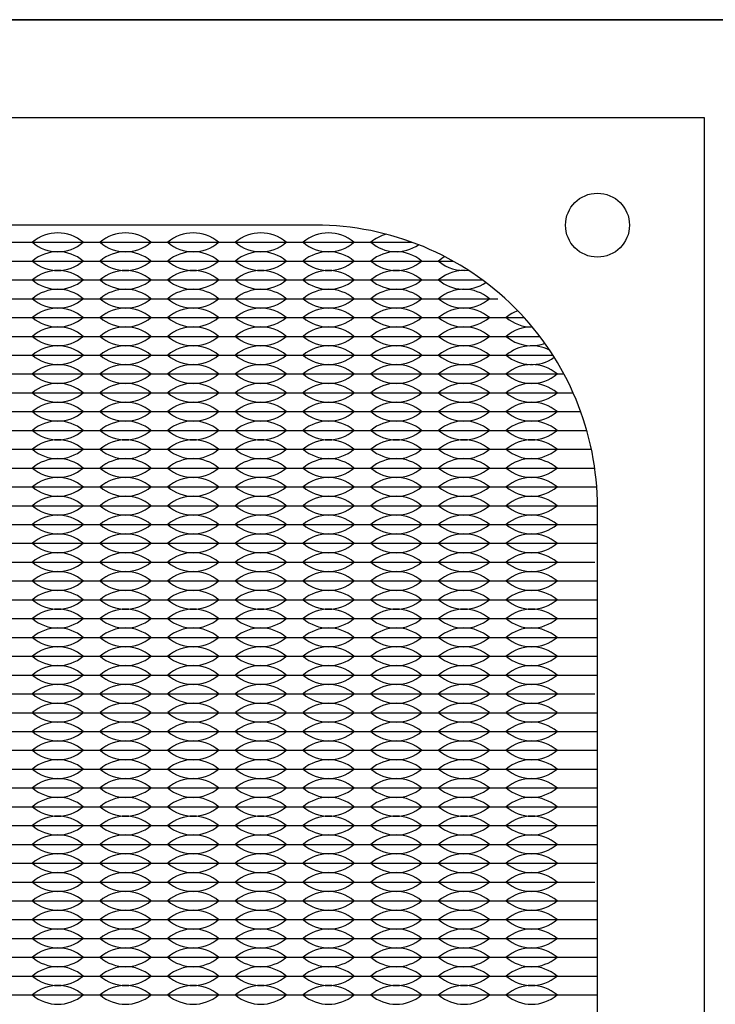
# Model space of a CAD drawing. Units: inches. Extents: x 0 to 19, y 0 to 5.2.
# Drawn here: x 16.2 to 18, y 2.6 to 5.2 of the extents above; entities that cross this region are included whole.
import ezdxf

# ---------------------------------------------------------------- set-up
doc = ezdxf.new("R2010")
doc.units = ezdxf.units.IN
doc.header["$MEASUREMENT"] = 0

msp = doc.modelspace()

# ---------------------------------------------------------------- linework, layer by layer
for p, q in [((0, 5.219), (19, 5.219)), ((15.998, 4.6275), (16.178, 4.6275)), ((16.133, 4.6275), (16.178, 4.6275)), ((16.178, 4.6275), (16.358, 4.6275)), ((16.178, 4.6275), (16.223, 4.6275)), ((16.313, 4.6275), (16.358, 4.6275)), ((16.358, 4.6275), (16.538, 4.6275)), ((16.358, 4.6275), (16.403, 4.6275)), ((16.493, 4.6275), (16.538, 4.6275)), ((16.538, 4.6275), (16.718, 4.6275)), ((16.538, 4.6275), (16.583, 4.6275)), ((16.673, 4.6275), (16.718, 4.6275)), ((16.718, 4.6275), (16.898, 4.6275)), ((16.718, 4.6275), (16.763, 4.6275)), ((16.853, 4.6275), (16.898, 4.6275)), ((16.898, 4.6275), (17.078, 4.6275)), ((16.898, 4.6275), (16.943, 4.6275)), ((17.033, 4.6275), (17.078, 4.6275)), ((17.078, 4.6275), (17.2103, 4.6275)), ((17.078, 4.6275), (17.123, 4.6275)), ((15.998, 4.5775), (16.178, 4.5775)), ((16.178, 4.5775), (16.358, 4.5775)), ((16.358, 4.5775), (16.538, 4.5775)), ((16.538, 4.5775), (16.718, 4.5775)), ((16.718, 4.5775), (16.898, 4.5775)), ((16.898, 4.5775), (17.078, 4.5775)), ((17.078, 4.5775), (17.258, 4.5775)), ((17.258, 4.5775), (17.3192, 4.5775)), ((15.998, 4.5275), (16.178, 4.5275)), ((16.178, 4.5275), (16.358, 4.5275)), ((16.358, 4.5275), (16.538, 4.5275)), ((16.538, 4.5275), (16.718, 4.5275)), ((16.718, 4.5275), (16.898, 4.5275)), ((16.898, 4.5275), (17.078, 4.5275)), ((17.078, 4.5275), (17.258, 4.5275)), ((17.258, 4.5275), (17.3969, 4.5275)), ((15.998, 4.4775), (16.178, 4.4775)), ((16.178, 4.4775), (16.358, 4.4775)), ((16.358, 4.4775), (16.538, 4.4775)), ((16.538, 4.4775), (16.718, 4.4775)), ((16.718, 4.4775), (16.898, 4.4775)), ((16.898, 4.4775), (17.078, 4.4775)), ((17.078, 4.4775), (17.258, 4.4775)), ((17.258, 4.4775), (17.438, 4.4775)), ((15.998, 4.4275), (16.178, 4.4275)), ((16.178, 4.4275), (16.358, 4.4275)), ((16.358, 4.4275), (16.538, 4.4275)), ((16.538, 4.4275), (16.718, 4.4275)), ((16.718, 4.4275), (16.898, 4.4275)), ((16.898, 4.4275), (17.078, 4.4275)), ((17.078, 4.4275), (17.258, 4.4275)), ((17.258, 4.4275), (17.438, 4.4275)), ((17.438, 4.4275), (17.508, 4.4275)), ((15.998, 4.3775), (16.178, 4.3775)), ((16.133, 4.3775), (16.178, 4.3775)), ((16.178, 4.3775), (16.358, 4.3775)), ((16.178, 4.3775), (16.223, 4.3775)), ((16.313, 4.3775), (16.358, 4.3775)), ((16.358, 4.3775), (16.538, 4.3775)), ((16.358, 4.3775), (16.403, 4.3775)), ((16.493, 4.3775), (16.538, 4.3775)), ((16.538, 4.3775), (16.718, 4.3775)), ((16.538, 4.3775), (16.583, 4.3775)), ((16.673, 4.3775), (16.718, 4.3775)), ((16.718, 4.3775), (16.898, 4.3775)), ((16.718, 4.3775), (16.763, 4.3775)), ((16.853, 4.3775), (16.898, 4.3775)), ((16.898, 4.3775), (17.078, 4.3775)), ((16.898, 4.3775), (16.943, 4.3775)), ((17.033, 4.3775), (17.078, 4.3775)), ((17.078, 4.3775), (17.258, 4.3775)), ((17.078, 4.3775), (17.123, 4.3775)), ((17.213, 4.3775), (17.258, 4.3775)), ((17.258, 4.3775), (17.438, 4.3775)), ((17.258, 4.3775), (17.303, 4.3775)), ((17.393, 4.3775), (17.438, 4.3775)), ((17.438, 4.3775), (17.5496, 4.3775)), ((17.438, 4.3775), (17.483, 4.3775)), ((15.998, 4.3275), (16.178, 4.3275)), ((16.178, 4.3275), (16.358, 4.3275)), ((16.358, 4.3275), (16.538, 4.3275)), ((16.538, 4.3275), (16.718, 4.3275)), ((16.718, 4.3275), (16.898, 4.3275)), ((16.898, 4.3275), (17.078, 4.3275)), ((17.078, 4.3275), (17.258, 4.3275)), ((17.258, 4.3275), (17.438, 4.3275)), ((17.438, 4.3275), (17.5846, 4.3275)), ((15.998, 4.2775), (16.178, 4.2775)), ((16.178, 4.2775), (16.358, 4.2775)), ((16.358, 4.2775), (16.538, 4.2775)), ((16.538, 4.2775), (16.718, 4.2775)), ((16.718, 4.2775), (16.898, 4.2775)), ((16.898, 4.2775), (17.078, 4.2775)), ((17.078, 4.2775), (17.258, 4.2775)), ((17.258, 4.2775), (17.438, 4.2775)), ((17.438, 4.2775), (17.6139, 4.2775)), ((15.998, 4.2275), (16.178, 4.2275)), ((16.178, 4.2275), (16.358, 4.2275)), ((16.358, 4.2275), (16.538, 4.2275)), ((16.538, 4.2275), (16.718, 4.2275)), ((16.718, 4.2275), (16.898, 4.2275)), ((16.898, 4.2275), (17.078, 4.2275)), ((17.078, 4.2275), (17.258, 4.2275)), ((17.258, 4.2275), (17.438, 4.2275)), ((17.438, 4.2275), (17.618, 4.2275)), ((17.618, 4.2275), (17.6384, 4.2275)), ((15.998, 4.1775), (16.178, 4.1775)), ((16.178, 4.1775), (16.358, 4.1775)), ((16.358, 4.1775), (16.538, 4.1775)), ((16.538, 4.1775), (16.718, 4.1775)), ((16.718, 4.1775), (16.898, 4.1775)), ((16.898, 4.1775), (17.078, 4.1775)), ((17.078, 4.1775), (17.258, 4.1775)), ((17.258, 4.1775), (17.438, 4.1775)), ((17.438, 4.1775), (17.618, 4.1775)), ((17.618, 4.1775), (17.6585, 4.1775)), ((15.998, 4.1275), (16.178, 4.1275)), ((16.178, 4.1275), (16.358, 4.1275)), ((16.358, 4.1275), (16.538, 4.1275)), ((16.538, 4.1275), (16.718, 4.1275)), ((16.718, 4.1275), (16.898, 4.1275)), ((16.898, 4.1275), (17.078, 4.1275)), ((17.078, 4.1275), (17.258, 4.1275)), ((17.258, 4.1275), (17.438, 4.1275)), ((17.438, 4.1275), (17.618, 4.1275)), ((17.618, 4.1275), (17.6746, 4.1275)), ((15.998, 4.0775), (16.178, 4.0775)), ((16.178, 4.0775), (16.358, 4.0775)), ((16.358, 4.0775), (16.538, 4.0775)), ((16.538, 4.0775), (16.718, 4.0775)), ((16.718, 4.0775), (16.898, 4.0775)), ((16.898, 4.0775), (17.078, 4.0775)), ((17.078, 4.0775), (17.258, 4.0775)), ((17.258, 4.0775), (17.438, 4.0775)), ((17.438, 4.0775), (17.618, 4.0775)), ((17.618, 4.0775), (17.6869, 4.0775)), ((15.998, 4.0275), (16.178, 4.0275)), ((16.178, 4.0275), (16.358, 4.0275)), ((16.358, 4.0275), (16.538, 4.0275)), ((16.538, 4.0275), (16.718, 4.0275)), ((16.718, 4.0275), (16.898, 4.0275)), ((16.898, 4.0275), (17.078, 4.0275)), ((17.078, 4.0275), (17.258, 4.0275)), ((17.258, 4.0275), (17.438, 4.0275)), ((17.438, 4.0275), (17.618, 4.0275)), ((17.618, 4.0275), (17.6957, 4.0275)), ((15.998, 3.9775), (16.178, 3.9775)), ((16.178, 3.9775), (16.358, 3.9775)), ((16.358, 3.9775), (16.538, 3.9775)), ((16.538, 3.9775), (16.718, 3.9775)), ((16.718, 3.9775), (16.898, 3.9775)), ((16.898, 3.9775), (17.078, 3.9775)), ((17.078, 3.9775), (17.258, 3.9775)), ((17.258, 3.9775), (17.438, 3.9775)), ((17.438, 3.9775), (17.618, 3.9775)), ((17.618, 3.9775), (17.701, 3.9775)), ((15.998, 3.9275), (16.178, 3.9275)), ((16.178, 3.9275), (16.358, 3.9275)), ((16.358, 3.9275), (16.538, 3.9275)), ((16.538, 3.9275), (16.718, 3.9275)), ((16.718, 3.9275), (16.898, 3.9275)), ((16.898, 3.9275), (17.078, 3.9275)), ((17.078, 3.9275), (17.258, 3.9275)), ((17.258, 3.9275), (17.438, 3.9275)), ((17.438, 3.9275), (17.618, 3.9275)), ((17.618, 3.9275), (17.703, 3.9275)), ((15.998, 3.8775), (16.178, 3.8775)), ((16.133, 3.8775), (16.178, 3.8775)), ((16.178, 3.8775), (16.358, 3.8775)), ((16.178, 3.8775), (16.223, 3.8775)), ((16.313, 3.8775), (16.358, 3.8775)), ((16.358, 3.8775), (16.538, 3.8775)), ((16.358, 3.8775), (16.403, 3.8775)), ((16.493, 3.8775), (16.538, 3.8775)), ((16.538, 3.8775), (16.718, 3.8775)), ((16.538, 3.8775), (16.583, 3.8775)), ((16.673, 3.8775), (16.718, 3.8775)), ((16.718, 3.8775), (16.898, 3.8775)), ((16.718, 3.8775), (16.763, 3.8775)), ((16.853, 3.8775), (16.898, 3.8775)), ((16.898, 3.8775), (17.078, 3.8775)), ((16.898, 3.8775), (16.943, 3.8775)), ((17.033, 3.8775), (17.078, 3.8775)), ((17.078, 3.8775), (17.258, 3.8775)), ((17.078, 3.8775), (17.123, 3.8775)), ((17.213, 3.8775), (17.258, 3.8775)), ((17.258, 3.8775), (17.438, 3.8775)), ((17.258, 3.8775), (17.303, 3.8775)), ((17.393, 3.8775), (17.438, 3.8775)), ((17.438, 3.8775), (17.618, 3.8775)), ((17.438, 3.8775), (17.483, 3.8775)), ((17.573, 3.8775), (17.618, 3.8775)), ((17.618, 3.8775), (17.703, 3.8775)), ((15.998, 3.8275), (16.178, 3.8275)), ((16.133, 3.8275), (16.178, 3.8275)), ((16.178, 3.8275), (16.358, 3.8275)), ((16.178, 3.8275), (16.223, 3.8275)), ((16.313, 3.8275), (16.358, 3.8275)), ((16.358, 3.8275), (16.538, 3.8275)), ((16.358, 3.8275), (16.403, 3.8275)), ((16.493, 3.8275), (16.538, 3.8275)), ((16.538, 3.8275), (16.718, 3.8275)), ((16.538, 3.8275), (16.583, 3.8275)), ((16.673, 3.8275), (16.718, 3.8275)), ((16.718, 3.8275), (16.898, 3.8275)), ((16.718, 3.8275), (16.763, 3.8275)), ((16.853, 3.8275), (16.898, 3.8275)), ((16.898, 3.8275), (17.078, 3.8275)), ((16.898, 3.8275), (16.943, 3.8275)), ((17.033, 3.8275), (17.078, 3.8275)), ((17.078, 3.8275), (17.258, 3.8275)), ((17.078, 3.8275), (17.123, 3.8275)), ((17.213, 3.8275), (17.258, 3.8275)), ((17.258, 3.8275), (17.438, 3.8275)), ((17.258, 3.8275), (17.303, 3.8275)), ((17.393, 3.8275), (17.438, 3.8275)), ((17.438, 3.8275), (17.618, 3.8275)), ((17.438, 3.8275), (17.483, 3.8275)), ((17.573, 3.8275), (17.618, 3.8275)), ((17.618, 3.8275), (17.703, 3.8275)), ((15.998, 3.7775), (16.178, 3.7775)), ((16.178, 3.7775), (16.358, 3.7775)), ((16.358, 3.7775), (16.538, 3.7775)), ((16.538, 3.7775), (16.718, 3.7775)), ((16.718, 3.7775), (16.898, 3.7775)), ((16.898, 3.7775), (17.078, 3.7775)), ((17.078, 3.7775), (17.258, 3.7775)), ((17.258, 3.7775), (17.438, 3.7775)), ((17.438, 3.7775), (17.618, 3.7775)), ((17.618, 3.7775), (17.6957, 3.7775)), ((15.998, 3.7275), (16.178, 3.7275)), ((16.178, 3.7275), (16.358, 3.7275)), ((16.358, 3.7275), (16.538, 3.7275)), ((16.538, 3.7275), (16.718, 3.7275)), ((16.718, 3.7275), (16.898, 3.7275)), ((16.898, 3.7275), (17.078, 3.7275)), ((17.078, 3.7275), (17.258, 3.7275)), ((17.258, 3.7275), (17.438, 3.7275)), ((17.438, 3.7275), (17.618, 3.7275)), ((17.618, 3.7275), (17.701, 3.7275)), ((15.998, 3.6775), (16.178, 3.6775)), ((16.178, 3.6775), (16.358, 3.6775)), ((16.358, 3.6775), (16.538, 3.6775)), ((16.538, 3.6775), (16.718, 3.6775)), ((16.718, 3.6775), (16.898, 3.6775)), ((16.898, 3.6775), (17.078, 3.6775)), ((17.078, 3.6775), (17.258, 3.6775)), ((17.258, 3.6775), (17.438, 3.6775)), ((17.438, 3.6775), (17.618, 3.6775)), ((17.618, 3.6775), (17.703, 3.6775)), ((15.998, 3.6275), (16.178, 3.6275)), ((16.178, 3.6275), (16.358, 3.6275)), ((16.358, 3.6275), (16.538, 3.6275)), ((16.538, 3.6275), (16.718, 3.6275)), ((16.718, 3.6275), (16.898, 3.6275)), ((16.898, 3.6275), (17.078, 3.6275)), ((17.078, 3.6275), (17.258, 3.6275)), ((17.258, 3.6275), (17.438, 3.6275)), ((17.438, 3.6275), (17.618, 3.6275)), ((17.618, 3.6275), (17.703, 3.6275)), ((15.998, 3.5775), (16.178, 3.5775)), ((16.178, 3.5775), (16.358, 3.5775)), ((16.358, 3.5775), (16.538, 3.5775)), ((16.538, 3.5775), (16.718, 3.5775)), ((16.718, 3.5775), (16.898, 3.5775)), ((16.898, 3.5775), (17.078, 3.5775)), ((17.078, 3.5775), (17.258, 3.5775)), ((17.258, 3.5775), (17.438, 3.5775)), ((17.438, 3.5775), (17.618, 3.5775)), ((17.618, 3.5775), (17.703, 3.5775)), ((15.998, 3.5275), (16.178, 3.5275)), ((16.178, 3.5275), (16.358, 3.5275)), ((16.358, 3.5275), (16.538, 3.5275)), ((16.538, 3.5275), (16.718, 3.5275)), ((16.718, 3.5275), (16.898, 3.5275)), ((16.898, 3.5275), (17.078, 3.5275)), ((17.078, 3.5275), (17.258, 3.5275)), ((17.258, 3.5275), (17.438, 3.5275)), ((17.438, 3.5275), (17.618, 3.5275)), ((17.618, 3.5275), (17.703, 3.5275)), ((15.998, 3.4775), (16.178, 3.4775)), ((16.178, 3.4775), (16.358, 3.4775)), ((16.358, 3.4775), (16.538, 3.4775)), ((16.538, 3.4775), (16.718, 3.4775)), ((16.718, 3.4775), (16.898, 3.4775)), ((16.898, 3.4775), (17.078, 3.4775)), ((17.078, 3.4775), (17.258, 3.4775)), ((17.258, 3.4775), (17.438, 3.4775)), ((17.438, 3.4775), (17.618, 3.4775)), ((17.618, 3.4775), (17.703, 3.4775)), ((15.998, 3.4275), (16.178, 3.4275)), ((16.178, 3.4275), (16.358, 3.4275)), ((16.358, 3.4275), (16.538, 3.4275)), ((16.538, 3.4275), (16.718, 3.4275)), ((16.718, 3.4275), (16.898, 3.4275)), ((16.898, 3.4275), (17.078, 3.4275)), ((17.078, 3.4275), (17.258, 3.4275)), ((17.258, 3.4275), (17.438, 3.4275)), ((17.438, 3.4275), (17.618, 3.4275)), ((17.618, 3.4275), (17.6957, 3.4275)), ((15.998, 3.3775), (16.178, 3.3775)), ((16.178, 3.3775), (16.358, 3.3775)), ((16.358, 3.3775), (16.538, 3.3775)), ((16.538, 3.3775), (16.718, 3.3775)), ((16.718, 3.3775), (16.898, 3.3775)), ((16.898, 3.3775), (17.078, 3.3775)), ((17.078, 3.3775), (17.258, 3.3775)), ((17.258, 3.3775), (17.438, 3.3775)), ((17.438, 3.3775), (17.618, 3.3775)), ((17.618, 3.3775), (17.701, 3.3775)), ((15.998, 3.3275), (16.178, 3.3275)), ((16.133, 3.3275), (16.178, 3.3275)), ((16.178, 3.3275), (16.358, 3.3275)), ((16.178, 3.3275), (16.223, 3.3275)), ((16.313, 3.3275), (16.358, 3.3275)), ((16.358, 3.3275), (16.538, 3.3275)), ((16.358, 3.3275), (16.403, 3.3275)), ((16.493, 3.3275), (16.538, 3.3275)), ((16.538, 3.3275), (16.718, 3.3275)), ((16.538, 3.3275), (16.583, 3.3275)), ((16.673, 3.3275), (16.718, 3.3275)), ((16.718, 3.3275), (16.898, 3.3275)), ((16.718, 3.3275), (16.763, 3.3275)), ((16.853, 3.3275), (16.898, 3.3275)), ((16.898, 3.3275), (17.078, 3.3275)), ((16.898, 3.3275), (16.943, 3.3275)), ((17.033, 3.3275), (17.078, 3.3275)), ((17.078, 3.3275), (17.258, 3.3275)), ((17.078, 3.3275), (17.123, 3.3275)), ((17.213, 3.3275), (17.258, 3.3275)), ((17.258, 3.3275), (17.438, 3.3275)), ((17.258, 3.3275), (17.303, 3.3275)), ((17.393, 3.3275), (17.438, 3.3275)), ((17.438, 3.3275), (17.618, 3.3275)), ((17.438, 3.3275), (17.483, 3.3275)), ((17.573, 3.3275), (17.618, 3.3275)), ((17.618, 3.3275), (17.703, 3.3275)), ((15.998, 3.2775), (16.178, 3.2775)), ((16.178, 3.2775), (16.358, 3.2775)), ((16.358, 3.2775), (16.538, 3.2775)), ((16.538, 3.2775), (16.718, 3.2775)), ((16.718, 3.2775), (16.898, 3.2775)), ((16.898, 3.2775), (17.078, 3.2775)), ((17.078, 3.2775), (17.258, 3.2775)), ((17.258, 3.2775), (17.438, 3.2775)), ((17.438, 3.2775), (17.618, 3.2775)), ((17.618, 3.2775), (17.703, 3.2775)), ((15.998, 3.2275), (16.178, 3.2275)), ((16.178, 3.2275), (16.358, 3.2275)), ((16.358, 3.2275), (16.538, 3.2275)), ((16.538, 3.2275), (16.718, 3.2275)), ((16.718, 3.2275), (16.898, 3.2275)), ((16.898, 3.2275), (17.078, 3.2275)), ((17.078, 3.2275), (17.258, 3.2275)), ((17.258, 3.2275), (17.438, 3.2275)), ((17.438, 3.2275), (17.618, 3.2275)), ((17.618, 3.2275), (17.701, 3.2275)), ((17.618, 3.2275), (17.703, 3.2275)), ((15.998, 3.1775), (16.178, 3.1775)), ((16.178, 3.1775), (16.358, 3.1775)), ((16.358, 3.1775), (16.538, 3.1775)), ((16.538, 3.1775), (16.718, 3.1775)), ((16.718, 3.1775), (16.898, 3.1775)), ((16.898, 3.1775), (17.078, 3.1775)), ((17.078, 3.1775), (17.258, 3.1775)), ((17.258, 3.1775), (17.438, 3.1775)), ((17.438, 3.1775), (17.618, 3.1775)), ((17.618, 3.1775), (17.703, 3.1775)), ((15.998, 3.1275), (16.178, 3.1275)), ((16.178, 3.1275), (16.358, 3.1275)), ((16.358, 3.1275), (16.538, 3.1275)), ((16.538, 3.1275), (16.718, 3.1275)), ((16.718, 3.1275), (16.898, 3.1275)), ((16.898, 3.1275), (17.078, 3.1275)), ((17.078, 3.1275), (17.258, 3.1275)), ((17.258, 3.1275), (17.438, 3.1275)), ((17.438, 3.1275), (17.618, 3.1275)), ((17.618, 3.1275), (17.703, 3.1275)), ((15.998, 3.0775), (16.178, 3.0775)), ((16.178, 3.0775), (16.358, 3.0775)), ((16.358, 3.0775), (16.538, 3.0775)), ((16.538, 3.0775), (16.718, 3.0775)), ((16.718, 3.0775), (16.898, 3.0775)), ((16.898, 3.0775), (17.078, 3.0775)), ((17.078, 3.0775), (17.258, 3.0775)), ((17.258, 3.0775), (17.438, 3.0775)), ((17.438, 3.0775), (17.618, 3.0775)), ((17.618, 3.0775), (17.703, 3.0775)), ((15.998, 3.0275), (16.178, 3.0275)), ((16.178, 3.0275), (16.358, 3.0275)), ((16.358, 3.0275), (16.538, 3.0275)), ((16.538, 3.0275), (16.718, 3.0275)), ((16.718, 3.0275), (16.898, 3.0275)), ((16.898, 3.0275), (17.078, 3.0275)), ((17.078, 3.0275), (17.258, 3.0275)), ((17.258, 3.0275), (17.438, 3.0275)), ((17.438, 3.0275), (17.618, 3.0275)), ((17.618, 3.0275), (17.703, 3.0275)), ((15.998, 2.9775), (16.178, 2.9775)), ((16.178, 2.9775), (16.358, 2.9775)), ((16.358, 2.9775), (16.538, 2.9775)), ((16.538, 2.9775), (16.718, 2.9775)), ((16.718, 2.9775), (16.898, 2.9775)), ((16.898, 2.9775), (17.078, 2.9775)), ((17.078, 2.9775), (17.258, 2.9775)), ((17.258, 2.9775), (17.438, 2.9775)), ((17.438, 2.9775), (17.618, 2.9775)), ((17.618, 2.9775), (17.703, 2.9775)), ((15.998, 2.9275), (16.178, 2.9275)), ((16.178, 2.9275), (16.358, 2.9275)), ((16.358, 2.9275), (16.538, 2.9275)), ((16.538, 2.9275), (16.718, 2.9275)), ((16.718, 2.9275), (16.898, 2.9275)), ((16.898, 2.9275), (17.078, 2.9275)), ((17.078, 2.9275), (17.258, 2.9275)), ((17.258, 2.9275), (17.438, 2.9275)), ((17.438, 2.9275), (17.618, 2.9275)), ((17.618, 2.9275), (17.6957, 2.9275)), ((15.998, 2.8775), (16.178, 2.8775)), ((16.178, 2.8775), (16.358, 2.8775)), ((16.358, 2.8775), (16.538, 2.8775)), ((16.538, 2.8775), (16.718, 2.8775)), ((16.718, 2.8775), (16.898, 2.8775)), ((16.898, 2.8775), (17.078, 2.8775)), ((17.078, 2.8775), (17.258, 2.8775)), ((17.258, 2.8775), (17.438, 2.8775)), ((17.438, 2.8775), (17.618, 2.8775)), ((17.618, 2.8775), (17.701, 2.8775)), ((15.998, 2.8275), (16.178, 2.8275)), ((16.178, 2.8275), (16.358, 2.8275)), ((16.358, 2.8275), (16.538, 2.8275)), ((16.538, 2.8275), (16.718, 2.8275)), ((16.718, 2.8275), (16.898, 2.8275)), ((16.898, 2.8275), (17.078, 2.8275)), ((17.078, 2.8275), (17.258, 2.8275)), ((17.258, 2.8275), (17.438, 2.8275)), ((17.438, 2.8275), (17.618, 2.8275)), ((17.618, 2.8275), (17.703, 2.8275)), ((13.573, 2.7775), (17.703, 2.7775)), ((15.998, 2.7775), (16.178, 2.7775)), ((16.178, 2.7775), (16.358, 2.7775)), ((16.358, 2.7775), (16.538, 2.7775)), ((16.538, 2.7775), (16.718, 2.7775)), ((16.718, 2.7775), (16.898, 2.7775)), ((16.898, 2.7775), (17.078, 2.7775)), ((17.078, 2.7775), (17.258, 2.7775)), ((17.258, 2.7775), (17.438, 2.7775)), ((17.438, 2.7775), (17.618, 2.7775)), ((17.618, 2.7775), (17.703, 2.7775)), ((15.998, 2.7275), (16.178, 2.7275)), ((16.178, 2.7275), (16.358, 2.7275)), ((16.358, 2.7275), (16.538, 2.7275)), ((16.538, 2.7275), (16.718, 2.7275)), ((16.718, 2.7275), (16.898, 2.7275)), ((16.898, 2.7275), (17.078, 2.7275)), ((17.078, 2.7275), (17.258, 2.7275)), ((17.258, 2.7275), (17.438, 2.7275)), ((17.438, 2.7275), (17.618, 2.7275)), ((17.618, 2.7275), (17.703, 2.7275)), ((15.998, 2.6775), (16.178, 2.6775)), ((16.178, 2.6775), (16.358, 2.6775)), ((16.358, 2.6775), (16.538, 2.6775)), ((16.538, 2.6775), (16.718, 2.6775)), ((16.718, 2.6775), (16.898, 2.6775)), ((16.898, 2.6775), (17.078, 2.6775)), ((17.078, 2.6775), (17.258, 2.6775)), ((17.258, 2.6775), (17.438, 2.6775)), ((17.438, 2.6775), (17.618, 2.6775)), ((17.618, 2.6775), (17.703, 2.6775)), ((15.998, 2.6275), (16.178, 2.6275)), ((16.178, 2.6275), (16.358, 2.6275)), ((16.358, 2.6275), (16.538, 2.6275)), ((16.538, 2.6275), (16.718, 2.6275)), ((16.718, 2.6275), (16.898, 2.6275)), ((16.898, 2.6275), (17.078, 2.6275)), ((17.078, 2.6275), (17.258, 2.6275)), ((17.258, 2.6275), (17.438, 2.6275)), ((17.438, 2.6275), (17.618, 2.6275)), ((17.618, 2.6275), (17.703, 2.6275))]:
    msp.add_line(p, q)
for points in [[(0, 0), (19, 0), (19, 5.219), (0, 5.219)], [(13.288, 0.258), (17.988, 0.258), (17.988, 4.958), (13.288, 4.958)]]:
    msp.add_lwpolyline(points, close=True)
msp.add_lwpolyline([(14.323, 0.543), (16.953, 0.543, 0.414214), (17.703, 1.293), (17.703, 3.923, 0.414214), (16.953, 4.673), (14.323, 4.673, 0.414214), (13.573, 3.923), (13.573, 1.293, 0.414214)], format="xyb", close=True)
msp.add_circle((17.703, 4.673), 0.085)
for centre, start, end in [((16.268, 4.5489), 49.3537, 130.6463), ((16.448, 4.5489), 49.3537, 130.6463), ((16.628, 4.5489), 49.3537, 130.6463), ((16.808, 4.5489), 49.3537, 130.6463), ((16.988, 4.5489), 49.3537, 130.6463), ((17.168, 4.5489), 104.9584, 130.6463), ((16.268, 4.7061), 229.3537, 310.6463), ((16.448, 4.7061), 229.3537, 310.6463), ((16.628, 4.7061), 229.3537, 310.6463), ((16.808, 4.7061), 229.3537, 310.6463), ((16.988, 4.7061), 229.3537, 310.6463), ((17.168, 4.7061), 229.3537, 304.8421), ((16.268, 4.4989), 49.3537, 130.6463), ((16.448, 4.4989), 49.3537, 130.6463), ((16.628, 4.4989), 49.3537, 130.6463), ((16.808, 4.4989), 49.3537, 130.6463), ((16.988, 4.4989), 49.3537, 130.6463), ((17.168, 4.4989), 49.3537, 130.6463), ((17.348, 4.4989), 119.2627, 130.6463), ((16.268, 4.6561), 229.3537, 310.6463), ((16.448, 4.6561), 229.3537, 310.6463), ((16.628, 4.6561), 229.3537, 310.6463), ((16.808, 4.6561), 229.3537, 310.6463), ((16.988, 4.6561), 229.3537, 310.6463), ((17.168, 4.6561), 229.3537, 310.6463), ((17.348, 4.6561), 229.3537, 276.4764), ((16.268, 4.4489), 49.3537, 130.6463), ((16.268, 4.6061), 229.3537, 310.6463), ((16.448, 4.4489), 49.3537, 130.6463), ((16.448, 4.6061), 229.3537, 310.6463), ((16.628, 4.4489), 49.3537, 130.6463), ((16.628, 4.6061), 229.3537, 310.6463), ((16.808, 4.4489), 49.3537, 130.6463), ((16.808, 4.6061), 229.3537, 310.6463), ((16.988, 4.4489), 49.3537, 130.6463), ((16.988, 4.6061), 229.3537, 310.6463), ((17.168, 4.4489), 49.3537, 130.6463), ((17.168, 4.6061), 229.3537, 310.6463), ((17.348, 4.4489), 82.1121, 130.6463), ((17.348, 4.6061), 229.3537, 304.2613), ((16.268, 4.3989), 49.3537, 130.6463), ((16.448, 4.3989), 49.3537, 130.6463), ((16.628, 4.3989), 49.3537, 130.6463), ((16.808, 4.3989), 49.3537, 130.6463), ((16.988, 4.3989), 49.3537, 130.6463), ((17.168, 4.3989), 49.3537, 130.6463), ((17.348, 4.3989), 49.3537, 130.6463), ((16.268, 4.5561), 229.3537, 310.6463), ((16.448, 4.5561), 229.3537, 310.6463), ((16.628, 4.5561), 229.3537, 310.6463), ((16.808, 4.5561), 229.3537, 310.6463), ((16.988, 4.5561), 229.3537, 310.6463), ((17.168, 4.5561), 229.3537, 310.6463), ((17.348, 4.5561), 229.3537, 310.6463), ((16.268, 4.3489), 49.3537, 130.6463), ((16.448, 4.3489), 49.3537, 130.6463), ((16.628, 4.3489), 49.3537, 130.6463), ((16.808, 4.3489), 49.3537, 130.6463), ((16.988, 4.3489), 49.3537, 130.6463), ((17.168, 4.3489), 49.3537, 130.6463), ((17.348, 4.3489), 49.3537, 130.6463), ((16.268, 4.5061), 229.3537, 310.6463), ((16.448, 4.5061), 229.3537, 310.6463), ((16.628, 4.5061), 229.3537, 310.6463), ((16.808, 4.5061), 229.3537, 310.6463), ((16.988, 4.5061), 229.3537, 310.6463), ((17.168, 4.5061), 229.3537, 310.6463), ((17.348, 4.5061), 229.3537, 310.6463), ((17.528, 4.3489), 110.971, 130.6463), ((17.528, 4.5061), 229.3537, 270.9317), ((16.268, 4.2989), 49.3537, 130.6463), ((16.448, 4.2989), 49.3537, 130.6463), ((16.628, 4.2989), 49.3537, 130.6463), ((16.808, 4.2989), 49.3537, 130.6463), ((16.988, 4.2989), 49.3537, 130.6463), ((17.168, 4.2989), 49.3537, 130.6463), ((17.348, 4.2989), 49.3537, 130.6463), ((17.528, 4.2989), 89.0555, 130.6463), ((16.268, 4.4561), 229.3537, 310.6463), ((16.448, 4.4561), 229.3537, 310.6463), ((16.628, 4.4561), 229.3537, 310.6463), ((16.808, 4.4561), 229.3537, 310.6463), ((16.988, 4.4561), 229.3537, 310.6463), ((17.168, 4.4561), 229.3537, 310.6463), ((17.348, 4.4561), 229.3537, 310.6463), ((17.528, 4.4561), 229.3537, 289.9932), ((16.268, 4.2489), 49.3537, 130.6463), ((16.448, 4.2489), 49.3537, 130.6463), ((16.628, 4.2489), 49.3537, 130.6463), ((16.808, 4.2489), 49.3537, 130.6463), ((16.988, 4.2489), 49.3537, 130.6463), ((17.168, 4.2489), 49.3537, 130.6463), ((17.348, 4.2489), 49.3537, 130.6463), ((17.528, 4.2489), 62.4932, 130.6463), ((16.268, 4.4061), 229.3537, 310.6463), ((16.448, 4.4061), 229.3537, 310.6463), ((16.628, 4.4061), 229.3537, 310.6463), ((16.808, 4.4061), 229.3537, 310.6463), ((16.988, 4.4061), 229.3537, 310.6463), ((17.168, 4.4061), 229.3537, 310.6463), ((17.348, 4.4061), 229.3537, 310.6463), ((17.528, 4.4061), 229.3537, 305.5148), ((16.268, 4.1989), 49.3537, 130.6463), ((16.448, 4.1989), 49.3537, 130.6463), ((16.628, 4.1989), 49.3537, 130.6463), ((16.808, 4.1989), 49.3537, 130.6463), ((16.988, 4.1989), 49.3537, 130.6463), ((17.168, 4.1989), 49.3537, 130.6463), ((17.348, 4.1989), 49.3537, 130.6463), ((17.528, 4.1989), 49.3537, 130.6463), ((16.268, 4.3561), 229.3537, 310.6463), ((16.448, 4.3561), 229.3537, 310.6463), ((16.628, 4.3561), 229.3537, 310.6463), ((16.808, 4.3561), 229.3537, 310.6463), ((16.988, 4.3561), 229.3537, 310.6463), ((17.168, 4.3561), 229.3537, 310.6463), ((17.348, 4.3561), 229.3537, 310.6463), ((17.528, 4.3561), 229.3537, 310.6463), ((16.268, 4.1489), 49.3537, 130.6463), ((16.448, 4.1489), 49.3537, 130.6463), ((16.628, 4.1489), 49.3537, 130.6463), ((16.808, 4.1489), 49.3537, 130.6463), ((16.988, 4.1489), 49.3537, 130.6463), ((17.168, 4.1489), 49.3537, 130.6463), ((17.348, 4.1489), 49.3537, 130.6463), ((17.528, 4.1489), 49.3537, 130.6463), ((16.268, 4.3061), 229.3537, 310.6463), ((16.448, 4.3061), 229.3537, 310.6463), ((16.628, 4.3061), 229.3537, 310.6463), ((16.808, 4.3061), 229.3537, 310.6463), ((16.988, 4.3061), 229.3537, 310.6463), ((17.168, 4.3061), 229.3537, 310.6463), ((17.348, 4.3061), 229.3537, 310.6463), ((17.528, 4.3061), 229.3537, 310.6463), ((16.268, 4.0989), 49.3537, 130.6463), ((16.448, 4.0989), 49.3537, 130.6463), ((16.628, 4.0989), 49.3537, 130.6463), ((16.808, 4.0989), 49.3537, 130.6463), ((16.988, 4.0989), 49.3537, 130.6463), ((17.168, 4.0989), 49.3537, 130.6463), ((17.348, 4.0989), 49.3537, 130.6463), ((17.528, 4.0989), 49.3537, 130.6463), ((16.268, 4.2561), 229.3537, 310.6463), ((16.448, 4.2561), 229.3537, 310.6463), ((16.628, 4.2561), 229.3537, 310.6463), ((16.808, 4.2561), 229.3537, 310.6463), ((16.988, 4.2561), 229.3537, 310.6463), ((17.168, 4.2561), 229.3537, 310.6463), ((17.348, 4.2561), 229.3537, 310.6463), ((17.528, 4.2561), 229.3537, 310.6463), ((16.268, 4.0489), 49.3537, 130.6463), ((16.448, 4.0489), 49.3537, 130.6463), ((16.628, 4.0489), 49.3537, 130.6463), ((16.808, 4.0489), 49.3537, 130.6463), ((16.988, 4.0489), 49.3537, 130.6463), ((17.168, 4.0489), 49.3537, 130.6463), ((17.348, 4.0489), 49.3537, 130.6463), ((17.528, 4.0489), 49.3537, 130.6463), ((16.268, 4.2061), 229.3537, 310.6463), ((16.448, 4.2061), 229.3537, 310.6463), ((16.628, 4.2061), 229.3537, 310.6463), ((16.808, 4.2061), 229.3537, 310.6463), ((16.988, 4.2061), 229.3537, 310.6463), ((17.168, 4.2061), 229.3537, 310.6463), ((17.348, 4.2061), 229.3537, 310.6463), ((17.528, 4.2061), 229.3537, 310.6463), ((16.268, 3.9989), 49.3537, 130.6463), ((16.448, 3.9989), 49.3537, 130.6463), ((16.628, 3.9989), 49.3537, 130.6463), ((16.808, 3.9989), 49.3537, 130.6463), ((16.988, 3.9989), 49.3537, 130.6463), ((17.168, 3.9989), 49.3537, 130.6463), ((17.348, 3.9989), 49.3537, 130.6463), ((17.528, 3.9989), 49.3537, 130.6463), ((16.268, 4.1561), 229.3537, 310.6463), ((16.448, 4.1561), 229.3537, 310.6463), ((16.628, 4.1561), 229.3537, 310.6463), ((16.808, 4.1561), 229.3537, 310.6463), ((16.988, 4.1561), 229.3537, 310.6463), ((17.168, 4.1561), 229.3537, 310.6463), ((17.348, 4.1561), 229.3537, 310.6463), ((17.528, 4.1561), 229.3537, 310.6463), ((16.268, 3.9489), 49.3537, 130.6463), ((16.448, 3.9489), 49.3537, 130.6463), ((16.628, 3.9489), 49.3537, 130.6463), ((16.808, 3.9489), 49.3537, 130.6463), ((16.988, 3.9489), 49.3537, 130.6463), ((17.168, 3.9489), 49.3537, 130.6463), ((17.348, 3.9489), 49.3537, 130.6463), ((17.528, 3.9489), 49.3537, 130.6463), ((16.268, 4.1061), 229.3537, 310.6463), ((16.448, 4.1061), 229.3537, 310.6463), ((16.628, 4.1061), 229.3537, 310.6463), ((16.808, 4.1061), 229.3537, 310.6463), ((16.988, 4.1061), 229.3537, 310.6463), ((17.168, 4.1061), 229.3537, 310.6463), ((17.348, 4.1061), 229.3537, 310.6463), ((17.528, 4.1061), 229.3537, 310.6463), ((16.268, 3.8989), 49.3537, 130.6463), ((16.268, 4.0561), 229.3537, 310.6463), ((16.448, 3.8989), 49.3537, 130.6463), ((16.448, 4.0561), 229.3537, 310.6463), ((16.628, 3.8989), 49.3537, 130.6463), ((16.628, 4.0561), 229.3537, 310.6463), ((16.808, 3.8989), 49.3537, 130.6463), ((16.808, 4.0561), 229.3537, 310.6463), ((16.988, 3.8989), 49.3537, 130.6463), ((16.988, 4.0561), 229.3537, 310.6463), ((17.168, 3.8989), 49.3537, 130.6463), ((17.168, 4.0561), 229.3537, 310.6463), ((17.348, 3.8989), 49.3537, 130.6463), ((17.348, 4.0561), 229.3537, 310.6463), ((17.528, 3.8989), 49.3537, 130.6463), ((17.528, 4.0561), 229.3537, 310.6463), ((16.268, 3.8489), 49.3537, 130.6463), ((16.448, 3.8489), 49.3537, 130.6463), ((16.628, 3.8489), 49.3537, 130.6463), ((16.808, 3.8489), 49.3537, 130.6463), ((16.988, 3.8489), 49.3537, 130.6463), ((17.168, 3.8489), 49.3537, 130.6463), ((17.348, 3.8489), 49.3537, 130.6463), ((17.528, 3.8489), 49.3537, 130.6463), ((16.268, 4.0061), 229.3537, 310.6463), ((16.448, 4.0061), 229.3537, 310.6463), ((16.628, 4.0061), 229.3537, 310.6463), ((16.808, 4.0061), 229.3537, 310.6463), ((16.988, 4.0061), 229.3537, 310.6463), ((17.168, 4.0061), 229.3537, 310.6463), ((17.348, 4.0061), 229.3537, 310.6463), ((17.528, 4.0061), 229.3537, 310.6463), ((16.268, 3.7989), 49.3537, 130.6463), ((16.448, 3.7989), 49.3537, 130.6463), ((16.628, 3.7989), 49.3537, 130.6463), ((16.808, 3.7989), 49.3537, 130.6463), ((16.988, 3.7989), 49.3537, 130.6463), ((17.168, 3.7989), 49.3537, 130.6463), ((17.348, 3.7989), 49.3537, 130.6463), ((17.528, 3.7989), 49.3537, 130.6463), ((16.268, 3.9561), 229.3537, 310.6463), ((16.448, 3.9561), 229.3537, 310.6463), ((16.628, 3.9561), 229.3537, 310.6463), ((16.808, 3.9561), 229.3537, 310.6463), ((16.988, 3.9561), 229.3537, 310.6463), ((17.168, 3.9561), 229.3537, 310.6463), ((17.348, 3.9561), 229.3537, 310.6463), ((17.528, 3.9561), 229.3537, 310.6463), ((16.268, 3.7489), 49.3537, 130.6463), ((16.448, 3.7489), 49.3537, 130.6463), ((16.628, 3.7489), 49.3537, 130.6463), ((16.808, 3.7489), 49.3537, 130.6463), ((16.988, 3.7489), 49.3537, 130.6463), ((17.168, 3.7489), 49.3537, 130.6463), ((17.348, 3.7489), 49.3537, 130.6463), ((17.528, 3.7489), 49.3537, 130.6463), ((16.268, 3.9061), 229.3537, 310.6463), ((16.448, 3.9061), 229.3537, 310.6463), ((16.628, 3.9061), 229.3537, 310.6463), ((16.808, 3.9061), 229.3537, 310.6463), ((16.988, 3.9061), 229.3537, 310.6463), ((17.168, 3.9061), 229.3537, 310.6463), ((17.348, 3.9061), 229.3537, 310.6463), ((17.528, 3.9061), 229.3537, 310.6463), ((16.268, 3.6989), 49.3537, 130.6463), ((16.448, 3.6989), 49.3537, 130.6463), ((16.628, 3.6989), 49.3537, 130.6463), ((16.808, 3.6989), 49.3537, 130.6463), ((16.988, 3.6989), 49.3537, 130.6463), ((17.168, 3.6989), 49.3537, 130.6463), ((17.348, 3.6989), 49.3537, 130.6463), ((17.528, 3.6989), 49.3537, 130.6463), ((16.268, 3.8561), 229.3537, 310.6463), ((16.448, 3.8561), 229.3537, 310.6463), ((16.628, 3.8561), 229.3537, 310.6463), ((16.808, 3.8561), 229.3537, 310.6463), ((16.988, 3.8561), 229.3537, 310.6463), ((17.168, 3.8561), 229.3537, 310.6463), ((17.348, 3.8561), 229.3537, 310.6463), ((17.528, 3.8561), 229.3537, 310.6463), ((16.268, 3.6489), 49.3537, 130.6463), ((16.448, 3.6489), 49.3537, 130.6463), ((16.628, 3.6489), 49.3537, 130.6463), ((16.808, 3.6489), 49.3537, 130.6463), ((16.988, 3.6489), 49.3537, 130.6463), ((17.168, 3.6489), 49.3537, 130.6463), ((17.348, 3.6489), 49.3537, 130.6463), ((17.528, 3.6489), 49.3537, 130.6463), ((16.268, 3.8061), 229.3537, 310.6463), ((16.448, 3.8061), 229.3537, 310.6463), ((16.628, 3.8061), 229.3537, 310.6463), ((16.808, 3.8061), 229.3537, 310.6463), ((16.988, 3.8061), 229.3537, 310.6463), ((17.168, 3.8061), 229.3537, 310.6463), ((17.348, 3.8061), 229.3537, 310.6463), ((17.528, 3.8061), 229.3537, 310.6463), ((16.268, 3.5989), 49.3537, 130.6463), ((16.448, 3.5989), 49.3537, 130.6463), ((16.628, 3.5989), 49.3537, 130.6463), ((16.808, 3.5989), 49.3537, 130.6463), ((16.988, 3.5989), 49.3537, 130.6463), ((17.168, 3.5989), 49.3537, 130.6463), ((17.348, 3.5989), 49.3537, 130.6463), ((17.528, 3.5989), 49.3537, 130.6463), ((16.268, 3.7561), 229.3537, 310.6463), ((16.448, 3.7561), 229.3537, 310.6463), ((16.628, 3.7561), 229.3537, 310.6463), ((16.808, 3.7561), 229.3537, 310.6463), ((16.988, 3.7561), 229.3537, 310.6463), ((17.168, 3.7561), 229.3537, 310.6463), ((17.348, 3.7561), 229.3537, 310.6463), ((17.528, 3.7561), 229.3537, 310.6463), ((16.268, 3.5489), 49.3537, 130.6463), ((16.448, 3.5489), 49.3537, 130.6463), ((16.628, 3.5489), 49.3537, 130.6463), ((16.808, 3.5489), 49.3537, 130.6463), ((16.988, 3.5489), 49.3537, 130.6463), ((17.168, 3.5489), 49.3537, 130.6463), ((17.348, 3.5489), 49.3537, 130.6463), ((17.528, 3.5489), 49.3537, 130.6463), ((16.268, 3.7061), 229.3537, 310.6463), ((16.448, 3.7061), 229.3537, 310.6463), ((16.628, 3.7061), 229.3537, 310.6463), ((16.808, 3.7061), 229.3537, 310.6463), ((16.988, 3.7061), 229.3537, 310.6463), ((17.168, 3.7061), 229.3537, 310.6463), ((17.348, 3.7061), 229.3537, 310.6463), ((17.528, 3.7061), 229.3537, 310.6463), ((16.268, 3.4989), 49.3537, 130.6463), ((16.448, 3.4989), 49.3537, 130.6463), ((16.628, 3.4989), 49.3537, 130.6463), ((16.808, 3.4989), 49.3537, 130.6463), ((16.988, 3.4989), 49.3537, 130.6463), ((17.168, 3.4989), 49.3537, 130.6463), ((17.348, 3.4989), 49.3537, 130.6463), ((17.528, 3.4989), 49.3537, 130.6463), ((16.268, 3.6561), 229.3537, 310.6463), ((16.448, 3.6561), 229.3537, 310.6463), ((16.628, 3.6561), 229.3537, 310.6463), ((16.808, 3.6561), 229.3537, 310.6463), ((16.988, 3.6561), 229.3537, 310.6463), ((17.168, 3.6561), 229.3537, 310.6463), ((17.348, 3.6561), 229.3537, 310.6463), ((17.528, 3.6561), 229.3537, 310.6463), ((16.268, 3.4489), 49.3537, 130.6463), ((16.448, 3.4489), 49.3537, 130.6463), ((16.628, 3.4489), 49.3537, 130.6463), ((16.808, 3.4489), 49.3537, 130.6463), ((16.988, 3.4489), 49.3537, 130.6463), ((17.168, 3.4489), 49.3537, 130.6463), ((17.348, 3.4489), 49.3537, 130.6463), ((17.528, 3.4489), 49.3537, 130.6463), ((16.268, 3.6061), 229.3537, 310.6463), ((16.448, 3.6061), 229.3537, 310.6463), ((16.628, 3.6061), 229.3537, 310.6463), ((16.808, 3.6061), 229.3537, 310.6463), ((16.988, 3.6061), 229.3537, 310.6463), ((17.168, 3.6061), 229.3537, 310.6463), ((17.348, 3.6061), 229.3537, 310.6463), ((17.528, 3.6061), 229.3537, 310.6463), ((16.268, 3.3989), 49.3537, 130.6463), ((16.448, 3.3989), 49.3537, 130.6463), ((16.628, 3.3989), 49.3537, 130.6463), ((16.808, 3.3989), 49.3537, 130.6463), ((16.988, 3.3989), 49.3537, 130.6463), ((17.168, 3.3989), 49.3537, 130.6463), ((17.348, 3.3989), 49.3537, 130.6463), ((17.528, 3.3989), 49.3537, 130.6463), ((16.268, 3.5561), 229.3537, 310.6463), ((16.448, 3.5561), 229.3537, 310.6463), ((16.628, 3.5561), 229.3537, 310.6463), ((16.808, 3.5561), 229.3537, 310.6463), ((16.988, 3.5561), 229.3537, 310.6463), ((17.168, 3.5561), 229.3537, 310.6463), ((17.348, 3.5561), 229.3537, 310.6463), ((17.528, 3.5561), 229.3537, 310.6463), ((16.268, 3.3489), 49.3537, 130.6463), ((16.448, 3.3489), 49.3537, 130.6463), ((16.628, 3.3489), 49.3537, 130.6463), ((16.808, 3.3489), 49.3537, 130.6463), ((16.988, 3.3489), 49.3537, 130.6463), ((17.168, 3.3489), 49.3537, 130.6463), ((17.348, 3.3489), 49.3537, 130.6463), ((17.528, 3.3489), 49.3537, 130.6463), ((16.268, 3.5061), 229.3537, 310.6463), ((16.268, 3.2989), 49.3537, 130.6463), ((16.448, 3.5061), 229.3537, 310.6463), ((16.448, 3.2989), 49.3537, 130.6463), ((16.628, 3.5061), 229.3537, 310.6463), ((16.628, 3.2989), 49.3537, 130.6463), ((16.808, 3.5061), 229.3537, 310.6463), ((16.808, 3.2989), 49.3537, 130.6463), ((16.988, 3.5061), 229.3537, 310.6463), ((16.988, 3.2989), 49.3537, 130.6463), ((17.168, 3.5061), 229.3537, 310.6463), ((17.168, 3.2989), 49.3537, 130.6463), ((17.348, 3.5061), 229.3537, 310.6463), ((17.348, 3.2989), 49.3537, 130.6463), ((17.528, 3.5061), 229.3537, 310.6463), ((17.528, 3.2989), 49.3537, 130.6463), ((16.268, 3.4561), 229.3537, 310.6463), ((16.448, 3.4561), 229.3537, 310.6463), ((16.628, 3.4561), 229.3537, 310.6463), ((16.808, 3.4561), 229.3537, 310.6463), ((16.988, 3.4561), 229.3537, 310.6463), ((17.168, 3.4561), 229.3537, 310.6463), ((17.348, 3.4561), 229.3537, 310.6463), ((17.528, 3.4561), 229.3537, 310.6463), ((16.268, 3.2489), 49.3537, 130.6463), ((16.448, 3.2489), 49.3537, 130.6463), ((16.628, 3.2489), 49.3537, 130.6463), ((16.808, 3.2489), 49.3537, 130.6463), ((16.988, 3.2489), 49.3537, 130.6463), ((17.168, 3.2489), 49.3537, 130.6463), ((17.348, 3.2489), 49.3537, 130.6463), ((17.528, 3.2489), 49.3537, 130.6463), ((16.268, 3.4061), 229.3537, 310.6463), ((16.448, 3.4061), 229.3537, 310.6463), ((16.628, 3.4061), 229.3537, 310.6463), ((16.808, 3.4061), 229.3537, 310.6463), ((16.988, 3.4061), 229.3537, 310.6463), ((17.168, 3.4061), 229.3537, 310.6463), ((17.348, 3.4061), 229.3537, 310.6463), ((17.528, 3.4061), 229.3537, 310.6463), ((16.268, 3.1989), 49.3537, 130.6463), ((16.448, 3.1989), 49.3537, 130.6463), ((16.628, 3.1989), 49.3537, 130.6463), ((16.808, 3.1989), 49.3537, 130.6463), ((16.988, 3.1989), 49.3537, 130.6463), ((17.168, 3.1989), 49.3537, 130.6463), ((17.348, 3.1989), 49.3537, 130.6463), ((17.528, 3.1989), 49.3537, 130.6463), ((16.268, 3.3561), 229.3537, 310.6463), ((16.448, 3.3561), 229.3537, 310.6463), ((16.628, 3.3561), 229.3537, 310.6463), ((16.808, 3.3561), 229.3537, 310.6463), ((16.988, 3.3561), 229.3537, 310.6463), ((17.168, 3.3561), 229.3537, 310.6463), ((17.348, 3.3561), 229.3537, 310.6463), ((17.528, 3.3561), 229.3537, 310.6463), ((16.268, 3.1489), 49.3537, 130.6463), ((16.448, 3.1489), 49.3537, 130.6463), ((16.628, 3.1489), 49.3537, 130.6463), ((16.808, 3.1489), 49.3537, 130.6463), ((16.988, 3.1489), 49.3537, 130.6463), ((17.168, 3.1489), 49.3537, 130.6463), ((17.348, 3.1489), 49.3537, 130.6463), ((17.528, 3.1489), 49.3537, 130.6463), ((16.268, 3.3061), 229.3537, 310.6463), ((16.448, 3.3061), 229.3537, 310.6463), ((16.628, 3.3061), 229.3537, 310.6463), ((16.808, 3.3061), 229.3537, 310.6463), ((16.988, 3.3061), 229.3537, 310.6463), ((17.168, 3.3061), 229.3537, 310.6463), ((17.348, 3.3061), 229.3537, 310.6463), ((17.528, 3.3061), 229.3537, 310.6463), ((16.268, 3.0989), 49.3537, 130.6463), ((16.448, 3.0989), 49.3537, 130.6463), ((16.628, 3.0989), 49.3537, 130.6463), ((16.808, 3.0989), 49.3537, 130.6463), ((16.988, 3.0989), 49.3537, 130.6463), ((17.168, 3.0989), 49.3537, 130.6463), ((17.348, 3.0989), 49.3537, 130.6463), ((17.528, 3.0989), 49.3537, 130.6463), ((16.268, 3.2561), 229.3537, 310.6463), ((16.448, 3.2561), 229.3537, 310.6463), ((16.628, 3.2561), 229.3537, 310.6463), ((16.808, 3.2561), 229.3537, 310.6463), ((16.988, 3.2561), 229.3537, 310.6463), ((17.168, 3.2561), 229.3537, 310.6463), ((17.348, 3.2561), 229.3537, 310.6463), ((17.528, 3.2561), 229.3537, 310.6463), ((16.268, 3.0489), 49.3537, 130.6463), ((16.448, 3.0489), 49.3537, 130.6463), ((16.628, 3.0489), 49.3537, 130.6463), ((16.808, 3.0489), 49.3537, 130.6463), ((16.988, 3.0489), 49.3537, 130.6463), ((17.168, 3.0489), 49.3537, 130.6463), ((17.348, 3.0489), 49.3537, 130.6463), ((17.528, 3.0489), 49.3537, 130.6463), ((16.268, 3.2061), 229.3537, 310.6463), ((16.448, 3.2061), 229.3537, 310.6463), ((16.628, 3.2061), 229.3537, 310.6463), ((16.808, 3.2061), 229.3537, 310.6463), ((16.988, 3.2061), 229.3537, 310.6463), ((17.168, 3.2061), 229.3537, 310.6463), ((17.348, 3.2061), 229.3537, 310.6463), ((17.528, 3.2061), 229.3537, 310.6463), ((16.268, 2.9989), 49.3537, 130.6463), ((16.448, 2.9989), 49.3537, 130.6463), ((16.628, 2.9989), 49.3537, 130.6463), ((16.808, 2.9989), 49.3537, 130.6463), ((16.988, 2.9989), 49.3537, 130.6463), ((17.168, 2.9989), 49.3537, 130.6463), ((17.348, 2.9989), 49.3537, 130.6463), ((17.528, 2.9989), 49.3537, 130.6463), ((16.268, 3.1561), 229.3537, 310.6463), ((16.448, 3.1561), 229.3537, 310.6463), ((16.628, 3.1561), 229.3537, 310.6463), ((16.808, 3.1561), 229.3537, 310.6463), ((16.988, 3.1561), 229.3537, 310.6463), ((17.168, 3.1561), 229.3537, 310.6463), ((17.348, 3.1561), 229.3537, 310.6463), ((17.528, 3.1561), 229.3537, 310.6463), ((16.268, 2.9489), 49.3537, 130.6463), ((16.448, 2.9489), 49.3537, 130.6463), ((16.628, 2.9489), 49.3537, 130.6463), ((16.808, 2.9489), 49.3537, 130.6463), ((16.988, 2.9489), 49.3537, 130.6463), ((17.168, 2.9489), 49.3537, 130.6463), ((17.348, 2.9489), 49.3537, 130.6463), ((17.528, 2.9489), 49.3537, 130.6463), ((16.268, 3.1061), 229.3537, 310.6463), ((16.448, 3.1061), 229.3537, 310.6463), ((16.628, 3.1061), 229.3537, 310.6463), ((16.808, 3.1061), 229.3537, 310.6463), ((16.988, 3.1061), 229.3537, 310.6463), ((17.168, 3.1061), 229.3537, 310.6463), ((17.348, 3.1061), 229.3537, 310.6463), ((17.528, 3.1061), 229.3537, 310.6463), ((16.268, 2.8989), 49.3537, 130.6463), ((16.448, 2.8989), 49.3537, 130.6463), ((16.628, 2.8989), 49.3537, 130.6463), ((16.808, 2.8989), 49.3537, 130.6463), ((16.988, 2.8989), 49.3537, 130.6463), ((17.168, 2.8989), 49.3537, 130.6463), ((17.348, 2.8989), 49.3537, 130.6463), ((17.528, 2.8989), 49.3537, 130.6463), ((16.268, 3.0561), 229.3537, 310.6463), ((16.448, 3.0561), 229.3537, 310.6463), ((16.628, 3.0561), 229.3537, 310.6463), ((16.808, 3.0561), 229.3537, 310.6463), ((16.988, 3.0561), 229.3537, 310.6463), ((17.168, 3.0561), 229.3537, 310.6463), ((17.348, 3.0561), 229.3537, 310.6463), ((17.528, 3.0561), 229.3537, 310.6463), ((16.268, 2.8489), 49.3537, 130.6463), ((16.448, 2.8489), 49.3537, 130.6463), ((16.628, 2.8489), 49.3537, 130.6463), ((16.808, 2.8489), 49.3537, 130.6463), ((16.988, 2.8489), 49.3537, 130.6463), ((17.168, 2.8489), 49.3537, 130.6463), ((17.348, 2.8489), 49.3537, 130.6463), ((17.528, 2.8489), 49.3537, 130.6463), ((16.268, 3.0061), 229.3537, 310.6463), ((16.448, 3.0061), 229.3537, 310.6463), ((16.628, 3.0061), 229.3537, 310.6463), ((16.808, 3.0061), 229.3537, 310.6463), ((16.988, 3.0061), 229.3537, 310.6463), ((17.168, 3.0061), 229.3537, 310.6463), ((17.348, 3.0061), 229.3537, 310.6463), ((17.528, 3.0061), 229.3537, 310.6463), ((16.268, 2.7989), 49.3537, 130.6463), ((16.448, 2.7989), 49.3537, 130.6463), ((16.628, 2.7989), 49.3537, 130.6463), ((16.808, 2.7989), 49.3537, 130.6463), ((16.988, 2.7989), 49.3537, 130.6463), ((17.168, 2.7989), 49.3537, 130.6463), ((17.348, 2.7989), 49.3537, 130.6463), ((17.528, 2.7989), 49.3537, 130.6463), ((16.268, 2.9561), 229.3537, 310.6463), ((16.268, 2.7489), 49.3537, 130.6463), ((16.448, 2.9561), 229.3537, 310.6463), ((16.448, 2.7489), 49.3537, 130.6463), ((16.628, 2.9561), 229.3537, 310.6463), ((16.628, 2.7489), 49.3537, 130.6463), ((16.808, 2.9561), 229.3537, 310.6463), ((16.808, 2.7489), 49.3537, 130.6463), ((16.988, 2.9561), 229.3537, 310.6463), ((16.988, 2.7489), 49.3537, 130.6463), ((17.168, 2.9561), 229.3537, 310.6463), ((17.168, 2.7489), 49.3537, 130.6463), ((17.348, 2.9561), 229.3537, 310.6463), ((17.348, 2.7489), 49.3537, 130.6463), ((17.528, 2.9561), 229.3537, 310.6463), ((17.528, 2.7489), 49.3537, 130.6463), ((16.268, 2.9061), 229.3537, 310.6463), ((16.448, 2.9061), 229.3537, 310.6463), ((16.628, 2.9061), 229.3537, 310.6463), ((16.808, 2.9061), 229.3537, 310.6463), ((16.988, 2.9061), 229.3537, 310.6463), ((17.168, 2.9061), 229.3537, 310.6463), ((17.348, 2.9061), 229.3537, 310.6463), ((17.528, 2.9061), 229.3537, 310.6463), ((16.268, 2.6989), 49.3537, 130.6463), ((16.448, 2.6989), 49.3537, 130.6463), ((16.628, 2.6989), 49.3537, 130.6463), ((16.808, 2.6989), 49.3537, 130.6463), ((16.988, 2.6989), 49.3537, 130.6463), ((17.168, 2.6989), 49.3537, 130.6463), ((17.348, 2.6989), 49.3537, 130.6463), ((17.528, 2.6989), 49.3537, 130.6463), ((16.268, 2.8561), 229.3537, 310.6463), ((16.448, 2.8561), 229.3537, 310.6463), ((16.628, 2.8561), 229.3537, 310.6463), ((16.808, 2.8561), 229.3537, 310.6463), ((16.988, 2.8561), 229.3537, 310.6463), ((17.168, 2.8561), 229.3537, 310.6463), ((17.348, 2.8561), 229.3537, 310.6463), ((17.528, 2.8561), 229.3537, 310.6463), ((16.268, 2.6489), 49.3537, 130.6463), ((16.448, 2.6489), 49.3537, 130.6463), ((16.628, 2.6489), 49.3537, 130.6463), ((16.808, 2.6489), 49.3537, 130.6463), ((16.988, 2.6489), 49.3537, 130.6463), ((17.168, 2.6489), 49.3537, 130.6463), ((17.348, 2.6489), 49.3537, 130.6463), ((17.528, 2.6489), 49.3537, 130.6463), ((16.268, 2.8061), 229.3537, 310.6463), ((16.448, 2.8061), 229.3537, 310.6463), ((16.628, 2.8061), 229.3537, 310.6463), ((16.808, 2.8061), 229.3537, 310.6463), ((16.988, 2.8061), 229.3537, 310.6463), ((17.168, 2.8061), 229.3537, 310.6463), ((17.348, 2.8061), 229.3537, 310.6463), ((17.528, 2.8061), 229.3537, 310.6463), ((16.268, 2.5989), 49.3537, 130.6463), ((16.448, 2.5989), 49.3537, 130.6463), ((16.628, 2.5989), 49.3537, 130.6463), ((16.808, 2.5989), 49.3537, 130.6463), ((16.988, 2.5989), 49.3537, 130.6463), ((17.168, 2.5989), 49.3537, 130.6463), ((17.348, 2.5989), 49.3537, 130.6463), ((17.528, 2.5989), 49.3537, 130.6463), ((16.268, 2.7561), 229.3537, 310.6463), ((16.448, 2.7561), 229.3537, 310.6463), ((16.628, 2.7561), 229.3537, 310.6463), ((16.808, 2.7561), 229.3537, 310.6463), ((16.988, 2.7561), 229.3537, 310.6463), ((17.168, 2.7561), 229.3537, 310.6463), ((17.348, 2.7561), 229.3537, 310.6463), ((17.528, 2.7561), 229.3537, 310.6463), ((16.268, 2.5489), 49.3537, 130.6463), ((16.448, 2.5489), 49.3537, 130.6463), ((16.628, 2.5489), 49.3537, 130.6463), ((16.808, 2.5489), 49.3537, 130.6463), ((16.988, 2.5489), 49.3537, 130.6463), ((17.168, 2.5489), 49.3537, 130.6463), ((17.348, 2.5489), 49.3537, 130.6463), ((17.528, 2.5489), 49.3537, 130.6463), ((16.268, 2.7061), 229.3537, 310.6463), ((16.448, 2.7061), 229.3537, 310.6463), ((16.628, 2.7061), 229.3537, 310.6463), ((16.808, 2.7061), 229.3537, 310.6463), ((16.988, 2.7061), 229.3537, 310.6463), ((17.168, 2.7061), 229.3537, 310.6463), ((17.348, 2.7061), 229.3537, 310.6463), ((17.528, 2.7061), 229.3537, 310.6463)]:
    msp.add_arc(centre, 0.1036, start, end)

doc.saveas('drawing.dxf')
